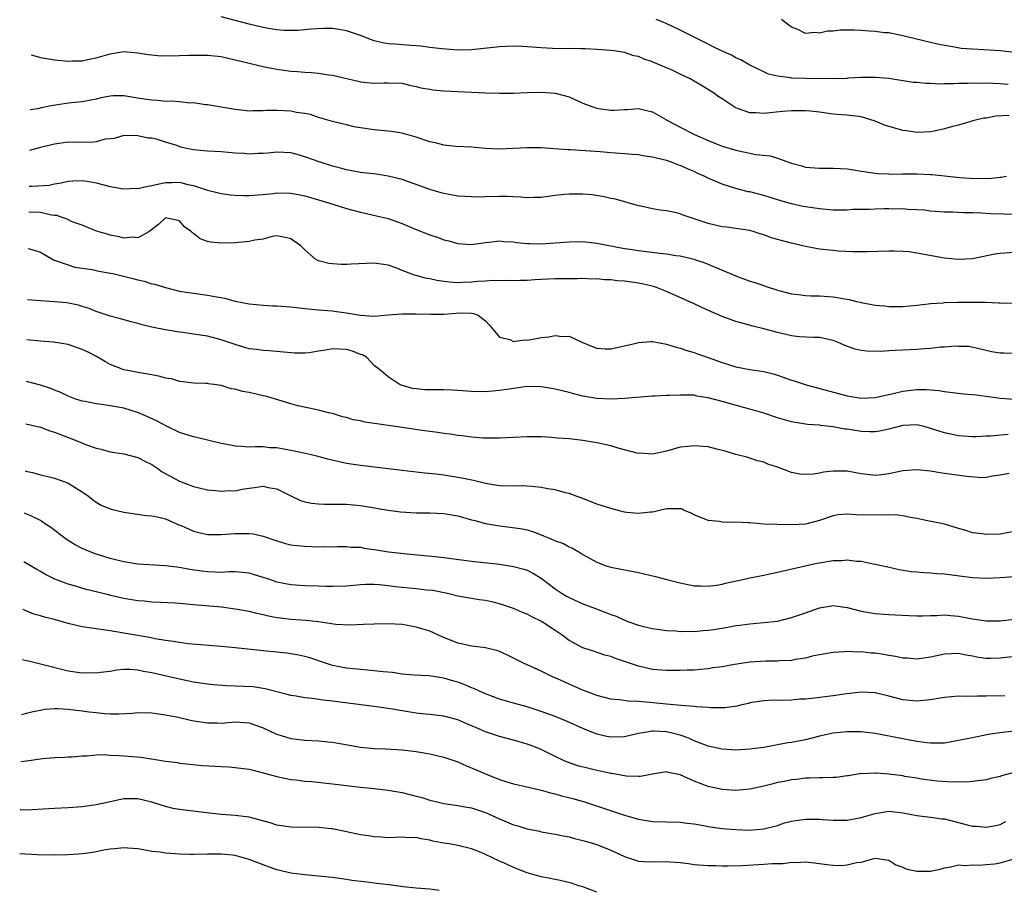
# Model space of a CAD drawing. Units: inches. Extents: x 2626370 to 2628000, y 1449000 to 1452000.
# Drawn here: x 2626398 to 2626540, y 1450952 to 1451077 of the extents above; entities that cross this region are included whole.
import ezdxf

# ---------------------------------------------------------------- set-up
doc = ezdxf.new("R2010")
doc.units = ezdxf.units.IN
doc.header["$MEASUREMENT"] = 0
doc.layers.add('LD26251449_2ft', color=26, linetype='Continuous')

msp = doc.modelspace()

# ---------------------------------------------------------------- linework, layer by layer
at = {"layer": 'LD26251449_2ft'}
for points, elevation in [([(2626540.28, 1451063.72), (2626538.37, 1451063.63), (2626537, 1451063.36), (2626536.67, 1451063.33), (2626535.28, 1451063), (2626533, 1451062.33), (2626532.13, 1451062.13), (2626531, 1451061.8), (2626529.49, 1451061.49), (2626529, 1451061.37), (2626527, 1451061.26), (2626525.51, 1451061.51), (2626525, 1451061.57), (2626522.35, 1451062.35), (2626521, 1451062.9), (2626519, 1451063.51), (2626517, 1451063.77), (2626516.17, 1451063.83), (2626515, 1451063.93), (2626513, 1451064.21), (2626511.67, 1451064.33), (2626511, 1451064.42), (2626509.62, 1451064.38), (2626509, 1451064.41), (2626507.72, 1451064.28), (2626505.87, 1451064.13), (2626505, 1451064.01), (2626503.87, 1451064.13), (2626503, 1451064.11), (2626501.25, 1451064.75), (2626501, 1451064.81), (2626500.88, 1451064.88), (2626499, 1451066.11), (2626498.47, 1451066.47), (2626497.79, 1451067), (2626496.05, 1451068.05), (2626494.42, 1451069), (2626493, 1451069.69), (2626491.73, 1451070.27), (2626491, 1451070.6), (2626489.3, 1451071.3), (2626489, 1451071.46), (2626487.81, 1451071.81), (2626487, 1451072.22), (2626486.32, 1451072.32), (2626485, 1451072.76), (2626483.47, 1451073), (2626483, 1451073.05), (2626481, 1451073.22), (2626479.33, 1451073.33), (2626479, 1451073.33), (2626478.69, 1451073.31), (2626477, 1451073.34), (2626476.67, 1451073.33), (2626474.63, 1451073.37), (2626473, 1451073.44), (2626470.37, 1451073.63), (2626469, 1451073.68), (2626467, 1451073.62), (2626463, 1451073.17), (2626461, 1451073.12), (2626458.71, 1451073.29), (2626457, 1451073.52), (2626455.71, 1451073.71), (2626455, 1451073.76), (2626454.21, 1451073.79), (2626452.01, 1451073.99), (2626451, 1451074.04), (2626450.16, 1451074.16), (2626449, 1451074.48), (2626448.59, 1451074.59), (2626447, 1451075.25), (2626445, 1451075.91), (2626443.91, 1451076.09), (2626443, 1451076.21), (2626441.76, 1451076.24), (2626439.88, 1451076.12), (2626439, 1451076.03), (2626438.04, 1451075.96), (2626437, 1451075.93), (2626436.05, 1451075.95), (2626435, 1451076.05), (2626433.76, 1451076.24), (2626433, 1451076.39), (2626431, 1451076.86), (2626427, 1451077.9)], 10688), ([(2626540.16, 1451068.16), (2626539, 1451068.29), (2626537, 1451068.35), (2626536.34, 1451068.34), (2626535, 1451068.37), (2626534.33, 1451068.33), (2626533, 1451068.32), (2626532.27, 1451068.27), (2626531, 1451068.27), (2626530.24, 1451068.24), (2626529, 1451068.31), (2626528.31, 1451068.31), (2626527, 1451068.45), (2626526.48, 1451068.48), (2626523, 1451069.05), (2626521, 1451069.21), (2626520.81, 1451069.19), (2626519, 1451069.17), (2626517.08, 1451069.08), (2626516.94, 1451069.06), (2626514.98, 1451069.02), (2626511, 1451069.04), (2626509, 1451069.09), (2626508.88, 1451069.12), (2626507, 1451069.36), (2626505.69, 1451069.69), (2626505, 1451070), (2626503, 1451070.97), (2626501.72, 1451071.72), (2626501, 1451072.02), (2626500.38, 1451072.38), (2626498.92, 1451073), (2626497.65, 1451073.65), (2626497, 1451073.96), (2626496.32, 1451074.32), (2626495.01, 1451075), (2626493, 1451076), (2626490.85, 1451077), (2626489.52, 1451077.52)], 10686), ([(2626541, 1451072.76), (2626539.03, 1451073.03), (2626535, 1451073.26), (2626533.38, 1451073.38), (2626532.43, 1451073.57), (2626531, 1451073.77), (2626529.97, 1451073.97), (2626526.77, 1451074.77), (2626525, 1451075.2), (2626523, 1451075.6), (2626522.37, 1451075.63), (2626521, 1451075.81), (2626520.16, 1451075.84), (2626519, 1451075.93), (2626518.01, 1451075.99), (2626516, 1451076), (2626515, 1451075.87), (2626514.16, 1451075.84), (2626513, 1451075.58), (2626512.33, 1451075.67), (2626511, 1451075.53), (2626509.9, 1451076.1), (2626509, 1451076.43), (2626508.23, 1451077), (2626507.55, 1451077.55)], 10684), ([(2626399.64, 1451072.46), (2626400.19, 1451072.29), (2626401, 1451072.07), (2626403, 1451071.72), (2626405, 1451071.56), (2626405.59, 1451071.59), (2626407, 1451071.6), (2626407.77, 1451071.77), (2626409, 1451072), (2626411, 1451072.59), (2626413, 1451072.92), (2626415, 1451072.74), (2626416.48, 1451072.48), (2626417, 1451072.45), (2626418.31, 1451072.31), (2626419, 1451072.33), (2626420.3, 1451072.3), (2626421, 1451072.34), (2626422.38, 1451072.38), (2626423, 1451072.42), (2626425, 1451072.42), (2626427, 1451072.19), (2626429, 1451071.75), (2626433, 1451070.78), (2626434.46, 1451070.46), (2626435, 1451070.37), (2626435.69, 1451070.31), (2626437, 1451070.11), (2626437.95, 1451070.05), (2626439, 1451069.94), (2626439.9, 1451069.9), (2626441, 1451069.79), (2626442.45, 1451069.55), (2626443, 1451069.52), (2626446.66, 1451068.66), (2626447, 1451068.56), (2626448.43, 1451068.43), (2626449, 1451068.36), (2626450.43, 1451068.43), (2626451, 1451068.44), (2626453, 1451068.35), (2626454.07, 1451068.07), (2626455, 1451067.89), (2626455.71, 1451067.71), (2626457, 1451067.49), (2626457.43, 1451067.43), (2626459, 1451067.29), (2626461, 1451067.17), (2626465.01, 1451066.99), (2626467, 1451066.92), (2626469, 1451066.93), (2626471, 1451067.02), (2626473, 1451067.08), (2626475, 1451066.95), (2626477, 1451066.42), (2626479, 1451065.51), (2626480.26, 1451065), (2626481, 1451064.76), (2626481.26, 1451064.74), (2626483, 1451064.49), (2626483.51, 1451064.49), (2626485, 1451064.61), (2626485.41, 1451064.59), (2626487, 1451064.74), (2626487.38, 1451064.62), (2626489, 1451064.25), (2626491, 1451063.09), (2626491.14, 1451063), (2626492.36, 1451062.36), (2626493, 1451062.06), (2626495.04, 1451061), (2626497, 1451060.13), (2626499, 1451059.33), (2626501, 1451058.75), (2626503.87, 1451058.13), (2626505.91, 1451057.91), (2626507, 1451057.57), (2626509, 1451056.86), (2626510.48, 1451056.48), (2626511, 1451056.32), (2626513, 1451056.16), (2626514.15, 1451056.15), (2626515, 1451056.17), (2626517, 1451056.04), (2626517.93, 1451055.93), (2626519, 1451055.74), (2626521.38, 1451055.38), (2626523, 1451055.32), (2626523.29, 1451055.29), (2626525, 1451055.34), (2626525.32, 1451055.32), (2626527, 1451055.35), (2626529, 1451055.25), (2626529.24, 1451055.24), (2626533.19, 1451054.81), (2626535.33, 1451054.67), (2626537, 1451054.7), (2626537.31, 1451054.69), (2626539, 1451054.86), (2626539.14, 1451054.86), (2626539.9, 1451055)], 10690), ([(2626541, 1451049.49), (2626539.52, 1451049.52), (2626537.6, 1451049.6), (2626536.31, 1451049.69), (2626535, 1451049.72), (2626533.72, 1451049.72), (2626532.17, 1451049.83), (2626531, 1451049.84), (2626529, 1451049.98), (2626528.1, 1451050.1), (2626527, 1451050.17), (2626525.79, 1451050.21), (2626525, 1451050.3), (2626523.72, 1451050.28), (2626523, 1451050.32), (2626522.31, 1451050.31), (2626521, 1451050.27), (2626520.22, 1451050.22), (2626517.81, 1451050.19), (2626517, 1451050.14), (2626516.13, 1451050.13), (2626515, 1451050.14), (2626513, 1451050.29), (2626511, 1451050.58), (2626510.65, 1451050.65), (2626509, 1451051.01), (2626507.45, 1451051.45), (2626505.93, 1451051.93), (2626505, 1451052.21), (2626503, 1451052.73), (2626502.77, 1451052.77), (2626501, 1451053.21), (2626499, 1451053.84), (2626497, 1451054.7), (2626496.42, 1451055), (2626495.44, 1451055.44), (2626495, 1451055.66), (2626494.05, 1451056.05), (2626493, 1451056.54), (2626492.65, 1451056.65), (2626491.73, 1451057), (2626491, 1451057.24), (2626489.57, 1451057.57), (2626489, 1451057.74), (2626487.9, 1451057.9), (2626487, 1451058.06), (2626486.12, 1451058.12), (2626485, 1451058.22), (2626483, 1451058.35), (2626481.5, 1451058.5), (2626479.33, 1451058.67), (2626477.21, 1451058.79), (2626476.8, 1451058.8), (2626473, 1451059.08), (2626471, 1451059.09), (2626468.96, 1451058.96), (2626467, 1451058.9), (2626465, 1451059), (2626463, 1451059.16), (2626460.72, 1451059.28), (2626459, 1451059.47), (2626457.78, 1451059.78), (2626457, 1451059.95), (2626455, 1451060.62), (2626453, 1451061.19), (2626451.42, 1451061.42), (2626449, 1451061.66), (2626447, 1451061.95), (2626446.12, 1451062.12), (2626445, 1451062.36), (2626443, 1451062.85), (2626441, 1451063.45), (2626439.85, 1451063.85), (2626439, 1451064.03), (2626437.82, 1451064.18), (2626437, 1451064.37), (2626435, 1451064.45), (2626433.57, 1451064.43), (2626433, 1451064.38), (2626431.58, 1451064.42), (2626431, 1451064.37), (2626429.44, 1451064.56), (2626429, 1451064.59), (2626427, 1451064.91), (2626425, 1451065.26), (2626424.73, 1451065.27), (2626423, 1451065.53), (2626422.48, 1451065.52), (2626421, 1451065.68), (2626419.78, 1451065.78), (2626419, 1451065.76), (2626417.87, 1451065.87), (2626417, 1451065.92), (2626415.92, 1451066.08), (2626415, 1451066.24), (2626413, 1451066.56), (2626411.45, 1451066.55), (2626411, 1451066.52), (2626409.74, 1451066.26), (2626409, 1451066.08), (2626407, 1451065.7), (2626405, 1451065.48), (2626403.19, 1451065.19), (2626402.82, 1451065.18), (2626402.08, 1451065), (2626401.17, 1451064.83), (2626400.63, 1451064.7), (2626399.52, 1451064.53)], 10692), ([(2626541, 1451044.02), (2626539, 1451043.91), (2626538.22, 1451043.78), (2626535, 1451043.13), (2626533, 1451043.03), (2626531, 1451043.24), (2626527, 1451043.94), (2626525.89, 1451044.11), (2626525, 1451044.19), (2626523.76, 1451044.24), (2626523, 1451044.24), (2626519.87, 1451044.13), (2626517.87, 1451044.13), (2626515.77, 1451044.23), (2626515, 1451044.3), (2626513, 1451044.53), (2626511, 1451044.9), (2626509, 1451045.37), (2626507.7, 1451045.7), (2626507, 1451045.92), (2626506.13, 1451046.13), (2626505, 1451046.56), (2626504.65, 1451046.65), (2626503.62, 1451047), (2626503, 1451047.17), (2626501, 1451047.5), (2626499.67, 1451047.67), (2626499, 1451047.73), (2626497, 1451048.18), (2626495.16, 1451048.84), (2626493.42, 1451049.42), (2626493, 1451049.61), (2626492.22, 1451049.78), (2626491, 1451050.02), (2626490.13, 1451050.13), (2626489, 1451050.31), (2626487.32, 1451050.68), (2626487, 1451050.75), (2626483.68, 1451051.68), (2626483, 1451051.81), (2626482.04, 1451052.04), (2626480.31, 1451052.31), (2626479, 1451052.41), (2626478.43, 1451052.43), (2626477, 1451052.44), (2626476.36, 1451052.36), (2626475, 1451052.23), (2626474.07, 1451052.08), (2626473, 1451051.94), (2626471.93, 1451051.93), (2626471, 1451051.89), (2626470, 1451052), (2626469, 1451052.03), (2626468.09, 1451052.09), (2626467, 1451052.09), (2626465, 1451052.04), (2626464, 1451052), (2626463, 1451052.02), (2626462.06, 1451052.06), (2626461, 1451052.14), (2626459, 1451052.49), (2626458.6, 1451052.6), (2626457, 1451053.07), (2626455, 1451053.81), (2626453.76, 1451054.24), (2626453, 1451054.51), (2626451.01, 1451055.02), (2626449.27, 1451055.27), (2626447, 1451055.54), (2626445.78, 1451055.78), (2626445, 1451055.92), (2626444.16, 1451056.16), (2626443, 1451056.45), (2626441.23, 1451057), (2626439, 1451057.78), (2626437.89, 1451058.11), (2626437, 1451058.35), (2626435, 1451058.47), (2626433.7, 1451058.3), (2626433, 1451058.26), (2626432.25, 1451058.25), (2626431, 1451058.17), (2626430.24, 1451058.24), (2626429, 1451058.31), (2626427, 1451058.49), (2626425, 1451058.61), (2626423, 1451058.8), (2626421.99, 1451059), (2626421.18, 1451059.18), (2626420.59, 1451059.41), (2626419, 1451059.88), (2626417.67, 1451060.33), (2626417, 1451060.45), (2626416.47, 1451060.47), (2626415, 1451060.81), (2626413, 1451060.85), (2626411.6, 1451060.4), (2626411, 1451060.37), (2626410.31, 1451060.31), (2626409, 1451059.93), (2626408.17, 1451059.83), (2626407, 1451059.87), (2626406.16, 1451059.84), (2626405, 1451059.88), (2626403, 1451059.62), (2626401, 1451059.12), (2626399.44, 1451058.68)], 10694), ([(2626399.37, 1451053.56), (2626399.81, 1451053.58), (2626402.27, 1451053.73), (2626403, 1451053.89), (2626403.96, 1451054.04), (2626405, 1451054.29), (2626405.65, 1451054.35), (2626407, 1451054.39), (2626407.71, 1451054.29), (2626409, 1451054.04), (2626411, 1451053.53), (2626413, 1451053.18), (2626414.74, 1451053.26), (2626415, 1451053.24), (2626416.42, 1451053.58), (2626417, 1451053.66), (2626418.09, 1451053.91), (2626419, 1451054.1), (2626419.91, 1451054.09), (2626421, 1451054.14), (2626422.2, 1451053.8), (2626423, 1451053.66), (2626425, 1451052.98), (2626426.61, 1451052.61), (2626427, 1451052.5), (2626428.34, 1451052.34), (2626429, 1451052.29), (2626430.22, 1451052.22), (2626431, 1451052.24), (2626432.31, 1451052.31), (2626434.53, 1451052.53), (2626435, 1451052.59), (2626437, 1451052.55), (2626438.31, 1451052.31), (2626439, 1451052.18), (2626441, 1451051.6), (2626443.02, 1451051), (2626445, 1451050.37), (2626447, 1451049.84), (2626449.32, 1451049.32), (2626451, 1451048.91), (2626453, 1451048.21), (2626455, 1451047.36), (2626457, 1451046.55), (2626458.17, 1451046.17), (2626459, 1451045.86), (2626459.7, 1451045.7), (2626461, 1451045.32), (2626463, 1451045.19), (2626465, 1451045.49), (2626465.52, 1451045.52), (2626467, 1451045.69), (2626467.62, 1451045.62), (2626469, 1451045.55), (2626469.47, 1451045.47), (2626471, 1451045.32), (2626471.31, 1451045.31), (2626473, 1451045.29), (2626477, 1451045.58), (2626479, 1451045.59), (2626481, 1451045.39), (2626485, 1451044.61), (2626485.45, 1451044.55), (2626487, 1451044.3), (2626490.06, 1451043.94), (2626491, 1451043.85), (2626492.38, 1451043.62), (2626493, 1451043.54), (2626495, 1451043.06), (2626495.18, 1451043), (2626496.53, 1451042.53), (2626501, 1451040.67), (2626503, 1451039.93), (2626503.73, 1451039.73), (2626505, 1451039.27), (2626505.21, 1451039.21), (2626505.8, 1451039), (2626506.72, 1451038.72), (2626507, 1451038.61), (2626509, 1451038.09), (2626510.01, 1451037.99), (2626511, 1451037.83), (2626511.79, 1451037.79), (2626513, 1451037.78), (2626515, 1451037.66), (2626516.64, 1451037.36), (2626517.28, 1451037.28), (2626518.33, 1451037), (2626518.88, 1451036.88), (2626519, 1451036.83), (2626520.56, 1451036.56), (2626521, 1451036.45), (2626522.35, 1451036.35), (2626523, 1451036.28), (2626525, 1451036.29), (2626527, 1451036.46), (2626528.63, 1451036.63), (2626529, 1451036.68), (2626530.81, 1451036.81), (2626531, 1451036.84), (2626532.9, 1451036.9), (2626533, 1451036.91), (2626535, 1451036.9), (2626536.87, 1451036.87), (2626538.81, 1451036.81), (2626539, 1451036.79), (2626540.74, 1451036.74)], 10696), ([(2626541, 1451029.53), (2626539.54, 1451029.54), (2626539, 1451029.58), (2626537.77, 1451029.77), (2626536.15, 1451030.15), (2626534.5, 1451030.5), (2626533, 1451030.53), (2626532.56, 1451030.56), (2626531, 1451030.42), (2626530.4, 1451030.4), (2626529, 1451030.23), (2626528.18, 1451030.18), (2626527, 1451030.08), (2626526.03, 1451030.03), (2626525, 1451030), (2626523.92, 1451029.92), (2626523, 1451029.91), (2626521.82, 1451029.82), (2626519.84, 1451029.84), (2626519, 1451029.95), (2626518.14, 1451030.14), (2626516.68, 1451030.68), (2626515.96, 1451031), (2626515, 1451031.38), (2626514.53, 1451031.47), (2626513, 1451031.81), (2626512.2, 1451031.8), (2626510.07, 1451031.93), (2626509, 1451032.07), (2626507, 1451032.51), (2626505, 1451033.04), (2626503.42, 1451033.42), (2626502.21, 1451033.79), (2626501, 1451034.13), (2626499, 1451034.84), (2626497.5, 1451035.5), (2626496.11, 1451036.11), (2626495, 1451036.63), (2626491, 1451038.41), (2626489.56, 1451039), (2626489.15, 1451039.15), (2626487.53, 1451039.53), (2626487, 1451039.62), (2626485, 1451039.89), (2626483.97, 1451039.97), (2626483, 1451040.1), (2626482.12, 1451040.12), (2626481, 1451040.24), (2626480.22, 1451040.22), (2626479, 1451040.27), (2626478.24, 1451040.24), (2626477, 1451040.25), (2626475, 1451040.23), (2626472.09, 1451040.09), (2626471, 1451040), (2626469.99, 1451040), (2626469, 1451039.96), (2626468.01, 1451040.01), (2626467, 1451039.98), (2626466.01, 1451040.01), (2626465, 1451039.92), (2626463.85, 1451039.85), (2626463, 1451039.75), (2626461.7, 1451039.7), (2626461, 1451039.69), (2626459.76, 1451039.76), (2626459, 1451039.88), (2626458, 1451040), (2626457, 1451040.24), (2626456.33, 1451040.33), (2626455, 1451040.72), (2626454.76, 1451040.76), (2626453, 1451041.45), (2626452.22, 1451041.78), (2626451, 1451042.22), (2626449, 1451042.51), (2626445.66, 1451042.34), (2626445, 1451042.29), (2626444.3, 1451042.3), (2626443, 1451042.39), (2626442.47, 1451042.47), (2626441, 1451042.84), (2626440.88, 1451042.88), (2626440.64, 1451043), (2626439, 1451044.42), (2626438.43, 1451045), (2626437, 1451046.01), (2626436.19, 1451046.19), (2626435, 1451046.42), (2626434.32, 1451046.32), (2626433, 1451045.97), (2626431.8, 1451045.8), (2626431, 1451045.6), (2626429.49, 1451045.49), (2626429, 1451045.42), (2626427, 1451045.36), (2626425.51, 1451045.51), (2626425, 1451045.63), (2626423.98, 1451045.98), (2626423, 1451046.76), (2626422.84, 1451046.84), (2626422.72, 1451047), (2626421.71, 1451047.71), (2626421, 1451048.56), (2626419, 1451049), (2626417.95, 1451048.05), (2626416.56, 1451047), (2626415, 1451046.16), (2626414.23, 1451046.23), (2626413, 1451046.11), (2626412.3, 1451046.3), (2626411, 1451046.52), (2626410.65, 1451046.65), (2626409.4, 1451047), (2626409.11, 1451047.11), (2626408.82, 1451047.18), (2626407, 1451047.94), (2626405.57, 1451048.43), (2626404.82, 1451048.82), (2626404.26, 1451049), (2626403.34, 1451049.34), (2626403, 1451049.36), (2626402.59, 1451049.41), (2626401, 1451049.77), (2626399.32, 1451049.82)], 10698), ([(2626399.24, 1451044.59), (2626400.1, 1451044.38), (2626401, 1451044.08), (2626402.85, 1451043), (2626405, 1451042.26), (2626405.92, 1451041.92), (2626407, 1451041.79), (2626408.43, 1451041.57), (2626409.37, 1451041.37), (2626411.07, 1451041.07), (2626411.41, 1451041), (2626414.3, 1451040.3), (2626415, 1451040.1), (2626415.9, 1451039.9), (2626417, 1451039.55), (2626417.46, 1451039.46), (2626419, 1451038.98), (2626421, 1451038.49), (2626423, 1451038.18), (2626425, 1451037.92), (2626426.36, 1451037.64), (2626427, 1451037.54), (2626427.45, 1451037.45), (2626429, 1451037.02), (2626431, 1451036.63), (2626433, 1451036.44), (2626434.36, 1451036.36), (2626435, 1451036.35), (2626437, 1451036.21), (2626439, 1451035.98), (2626441, 1451035.77), (2626443, 1451035.63), (2626443.56, 1451035.56), (2626445, 1451035.36), (2626447, 1451035), (2626449, 1451034.89), (2626451, 1451035.05), (2626453, 1451035.19), (2626455, 1451035.2), (2626457.15, 1451035.15), (2626459, 1451035.18), (2626461.34, 1451035.34), (2626463, 1451035.3), (2626463.27, 1451035.27), (2626463.92, 1451035), (2626465, 1451034.22), (2626465.58, 1451033.58), (2626467, 1451031.85), (2626468.5, 1451031.5), (2626469, 1451031.26), (2626470.54, 1451031.46), (2626471, 1451031.44), (2626472.31, 1451031.69), (2626473, 1451031.79), (2626474.09, 1451031.91), (2626475, 1451032.1), (2626476.03, 1451031.97), (2626477, 1451032), (2626478.84, 1451031.16), (2626480.45, 1451030.45), (2626481, 1451030.26), (2626482.18, 1451030.18), (2626483, 1451030.17), (2626485, 1451030.59), (2626486.67, 1451031), (2626487, 1451031.1), (2626488.76, 1451031.24), (2626489, 1451031.24), (2626491, 1451030.87), (2626492.43, 1451030.43), (2626493, 1451030.29), (2626493.95, 1451029.95), (2626495, 1451029.66), (2626495.47, 1451029.47), (2626497, 1451028.96), (2626499, 1451028.23), (2626499.92, 1451027.92), (2626501, 1451027.59), (2626503, 1451027.22), (2626505, 1451026.94), (2626506.55, 1451026.55), (2626507, 1451026.41), (2626509, 1451025.69), (2626509.53, 1451025.53), (2626511.12, 1451025), (2626515.74, 1451023.74), (2626517, 1451023.42), (2626519, 1451023.11), (2626521, 1451023.18), (2626523.79, 1451023.79), (2626525, 1451024.1), (2626527, 1451024.33), (2626528.35, 1451024.35), (2626530.2, 1451024.2), (2626531, 1451024.06), (2626533.72, 1451023.72), (2626535, 1451023.64), (2626535.56, 1451023.56), (2626537, 1451023.4), (2626539, 1451023.1), (2626541, 1451022.95)], 10700), ([(2626540.15, 1451017.85), (2626537.61, 1451017.61), (2626537, 1451017.61), (2626535.53, 1451017.53), (2626535, 1451017.55), (2626534.4, 1451017.6), (2626533, 1451017.68), (2626531, 1451018.11), (2626529, 1451018.75), (2626528.06, 1451019), (2626527, 1451019.24), (2626525, 1451019.15), (2626523, 1451018.61), (2626521.67, 1451018.33), (2626521, 1451018.23), (2626520.26, 1451018.26), (2626519, 1451018.28), (2626517, 1451018.62), (2626516.65, 1451018.65), (2626515, 1451018.96), (2626513.15, 1451019.15), (2626513, 1451019.19), (2626511.3, 1451019.3), (2626509.57, 1451019.57), (2626509, 1451019.69), (2626507, 1451020.26), (2626505, 1451020.91), (2626503, 1451021.53), (2626502.3, 1451021.7), (2626499, 1451022.59), (2626497, 1451023.15), (2626495.4, 1451023.4), (2626495, 1451023.5), (2626493.5, 1451023.5), (2626493, 1451023.54), (2626491.46, 1451023.46), (2626491, 1451023.47), (2626489.36, 1451023.36), (2626489, 1451023.36), (2626485, 1451023.02), (2626483.07, 1451022.93), (2626481, 1451023.02), (2626479, 1451023.38), (2626477.7, 1451023.7), (2626477, 1451023.89), (2626475, 1451024.39), (2626474.5, 1451024.5), (2626473, 1451024.74), (2626471, 1451024.76), (2626468.39, 1451024.39), (2626467, 1451024.17), (2626465, 1451024.02), (2626463, 1451024.04), (2626461, 1451024.2), (2626460.25, 1451024.25), (2626459, 1451024.29), (2626458.27, 1451024.27), (2626456.27, 1451024.27), (2626455, 1451024.42), (2626454.5, 1451024.5), (2626452.74, 1451025), (2626451, 1451026.18), (2626450, 1451027), (2626449, 1451027.8), (2626447.88, 1451029), (2626447.31, 1451029.31), (2626447, 1451029.39), (2626445.86, 1451029.86), (2626445, 1451030.08), (2626443, 1451030.17), (2626441.98, 1451029.98), (2626441, 1451029.85), (2626439.63, 1451029.63), (2626439, 1451029.58), (2626437.58, 1451029.58), (2626433.89, 1451029.89), (2626433, 1451029.93), (2626432.07, 1451030.07), (2626431, 1451030.2), (2626430.39, 1451030.39), (2626429, 1451030.79), (2626427, 1451031.49), (2626425, 1451032), (2626423, 1451032.31), (2626421.48, 1451032.52), (2626421, 1451032.57), (2626419, 1451032.9), (2626417.23, 1451033.23), (2626417, 1451033.3), (2626415.61, 1451033.61), (2626415, 1451033.8), (2626414.05, 1451034.05), (2626412.49, 1451034.49), (2626411, 1451034.88), (2626409, 1451035.56), (2626408, 1451036), (2626407, 1451036.29), (2626406.48, 1451036.48), (2626404.8, 1451036.8), (2626402.95, 1451036.95), (2626401, 1451037.08), (2626399.14, 1451037.25)], 10702), ([(2626540.27, 1451012.27), (2626539, 1451012), (2626537.88, 1451011.88), (2626537, 1451011.7), (2626536.34, 1451011.66), (2626534.18, 1451011.82), (2626531, 1451012.27), (2626530.35, 1451012.35), (2626529, 1451012.58), (2626527, 1451012.81), (2626525, 1451012.66), (2626523.66, 1451012.34), (2626523, 1451012.2), (2626521.94, 1451012.06), (2626521, 1451011.98), (2626519.9, 1451012.1), (2626519, 1451012.22), (2626517, 1451012.59), (2626515, 1451012.61), (2626513.57, 1451012.43), (2626513, 1451012.31), (2626512.17, 1451012.17), (2626511, 1451012.1), (2626510.17, 1451012.17), (2626509, 1451012.41), (2626507, 1451013.17), (2626505.61, 1451013.61), (2626505, 1451013.89), (2626504.1, 1451014.1), (2626503, 1451014.46), (2626502.59, 1451014.59), (2626501, 1451015), (2626499.46, 1451015.46), (2626498.26, 1451015.74), (2626497, 1451016.08), (2626495, 1451016.25), (2626494.13, 1451016.13), (2626493, 1451016.03), (2626492.17, 1451015.83), (2626491, 1451015.49), (2626489, 1451015.05), (2626487.16, 1451015.16), (2626487, 1451015.15), (2626486.81, 1451015.19), (2626484.08, 1451015.92), (2626483, 1451016.24), (2626481, 1451016.67), (2626478.99, 1451017.01), (2626477, 1451017.24), (2626475.35, 1451017.35), (2626474.55, 1451017.45), (2626473, 1451017.51), (2626471.52, 1451017.52), (2626471, 1451017.54), (2626469, 1451017.45), (2626467, 1451017.33), (2626465, 1451017.34), (2626464.65, 1451017.35), (2626463, 1451017.49), (2626461.66, 1451017.66), (2626461, 1451017.72), (2626459.9, 1451017.9), (2626459, 1451018), (2626458.15, 1451018.15), (2626455.52, 1451018.48), (2626454.62, 1451018.62), (2626449.38, 1451019.38), (2626449, 1451019.45), (2626447.65, 1451019.65), (2626447, 1451019.81), (2626445.98, 1451019.98), (2626445, 1451020.3), (2626444.42, 1451020.42), (2626443, 1451020.88), (2626442.41, 1451021), (2626441, 1451021.38), (2626440.55, 1451021.45), (2626437.99, 1451022.01), (2626437, 1451022.29), (2626434.67, 1451023), (2626433.36, 1451023.36), (2626433, 1451023.43), (2626431, 1451023.89), (2626430.06, 1451024.06), (2626429, 1451024.37), (2626428.43, 1451024.43), (2626427, 1451024.9), (2626426.91, 1451024.91), (2626426.36, 1451025), (2626425.15, 1451025.15), (2626425, 1451025.2), (2626424.79, 1451025.21), (2626423, 1451025.26), (2626421.46, 1451025.46), (2626421, 1451025.48), (2626419.85, 1451025.85), (2626419, 1451025.96), (2626418.22, 1451026.22), (2626417, 1451026.45), (2626415.27, 1451026.73), (2626413.83, 1451027), (2626413, 1451027.17), (2626411, 1451027.95), (2626410.33, 1451028.33), (2626409.08, 1451029.08), (2626407.77, 1451029.77), (2626407, 1451030.11), (2626406.33, 1451030.33), (2626405, 1451030.79), (2626402.85, 1451031.15), (2626401, 1451031.3), (2626399.06, 1451031.48)], 10704), ([(2626541, 1451003.93), (2626539, 1451003.56), (2626537, 1451003.47), (2626536.43, 1451003.57), (2626535, 1451003.74), (2626533.9, 1451004.1), (2626533, 1451004.36), (2626531, 1451004.97), (2626529.33, 1451005.33), (2626528.54, 1451005.46), (2626527, 1451005.78), (2626526.08, 1451005.92), (2626525, 1451006.17), (2626524.28, 1451006.28), (2626523, 1451006.32), (2626521.73, 1451006.27), (2626518.3, 1451006.3), (2626517, 1451006.41), (2626515.7, 1451006.3), (2626515, 1451006.19), (2626513, 1451005.5), (2626511.02, 1451004.98), (2626509, 1451004.88), (2626507, 1451004.92), (2626505, 1451005), (2626503, 1451005.15), (2626502.82, 1451005.18), (2626501, 1451005.26), (2626499.23, 1451005.23), (2626498.65, 1451005.35), (2626497, 1451005.48), (2626495, 1451006.34), (2626494.56, 1451006.56), (2626493.48, 1451007), (2626493.16, 1451007.16), (2626493, 1451007.18), (2626491.2, 1451007.2), (2626491, 1451007.18), (2626490.22, 1451007), (2626489.25, 1451006.75), (2626489, 1451006.71), (2626488.7, 1451006.7), (2626487, 1451006.5), (2626485.32, 1451006.67), (2626485, 1451006.72), (2626483, 1451007.21), (2626481, 1451007.87), (2626479, 1451008.66), (2626478.04, 1451009), (2626477, 1451009.39), (2626476.51, 1451009.49), (2626475, 1451009.89), (2626473.95, 1451010.05), (2626473, 1451010.27), (2626471.63, 1451010.37), (2626471, 1451010.46), (2626470.47, 1451010.47), (2626469, 1451010.42), (2626467, 1451010.49), (2626465, 1451010.84), (2626463.26, 1451011.26), (2626461.59, 1451011.59), (2626461, 1451011.7), (2626459, 1451012), (2626457.85, 1451012.15), (2626456.29, 1451012.29), (2626453, 1451012.67), (2626447, 1451013.43), (2626445, 1451013.72), (2626443.93, 1451013.93), (2626442.3, 1451014.3), (2626440.74, 1451014.74), (2626439.13, 1451015.13), (2626437, 1451015.59), (2626435, 1451015.94), (2626433.96, 1451015.96), (2626433, 1451016.07), (2626431.89, 1451016.11), (2626431, 1451016.05), (2626429.86, 1451016.14), (2626429, 1451016.19), (2626428.33, 1451016.33), (2626427, 1451016.58), (2626423.43, 1451017.43), (2626423, 1451017.51), (2626421, 1451018.17), (2626419.24, 1451019), (2626417.77, 1451019.77), (2626416.42, 1451020.42), (2626415.1, 1451021), (2626413, 1451021.65), (2626411, 1451022.01), (2626409.81, 1451022.19), (2626409, 1451022.26), (2626407.41, 1451022.59), (2626407, 1451022.66), (2626405.94, 1451023), (2626405, 1451023.36), (2626403.91, 1451023.91), (2626403, 1451024.24), (2626402.48, 1451024.48), (2626401, 1451024.97), (2626398.97, 1451025.48)], 10706), ([(2626398.89, 1451019.42), (2626401, 1451018.9), (2626402.37, 1451018.37), (2626403, 1451018.2), (2626404.27, 1451017.73), (2626406.13, 1451017), (2626407.61, 1451016.39), (2626409, 1451015.9), (2626409.75, 1451015.75), (2626411, 1451015.38), (2626413, 1451015.08), (2626415, 1451014.56), (2626416.02, 1451014.02), (2626417, 1451013.55), (2626417.86, 1451013), (2626418.52, 1451012.52), (2626421, 1451011.18), (2626423, 1451010.41), (2626423.81, 1451010.19), (2626425, 1451009.92), (2626426.19, 1451009.81), (2626427, 1451009.71), (2626428.2, 1451009.8), (2626429, 1451009.79), (2626430, 1451010), (2626431, 1451010.15), (2626431.76, 1451010.24), (2626433, 1451010.43), (2626433.74, 1451010.26), (2626435, 1451010.06), (2626436.91, 1451009.09), (2626438.39, 1451008.39), (2626439, 1451008.18), (2626439.98, 1451007.98), (2626441, 1451007.89), (2626441.84, 1451007.84), (2626443, 1451007.87), (2626443.83, 1451007.83), (2626445, 1451007.85), (2626447, 1451007.66), (2626447.58, 1451007.58), (2626451, 1451006.97), (2626452.75, 1451006.75), (2626455, 1451006.62), (2626457, 1451006.6), (2626459, 1451006.5), (2626461, 1451006.17), (2626463, 1451005.62), (2626463.48, 1451005.48), (2626465, 1451005.07), (2626467, 1451004.72), (2626468.56, 1451004.56), (2626470.3, 1451004.3), (2626471, 1451004.14), (2626471.87, 1451003.87), (2626473, 1451003.43), (2626473.32, 1451003.32), (2626474.05, 1451003), (2626474.74, 1451002.74), (2626475, 1451002.6), (2626476.19, 1451002.19), (2626477, 1451001.72), (2626477.52, 1451001.52), (2626478.42, 1451001), (2626479, 1451000.62), (2626481, 1450999.49), (2626482.35, 1450999), (2626483, 1450998.8), (2626487, 1450998.02), (2626489.43, 1450997.43), (2626491.08, 1450997), (2626493, 1450996.52), (2626495, 1450996.11), (2626495.89, 1450996.11), (2626497, 1450996.05), (2626498.21, 1450996.21), (2626499, 1450996.35), (2626499.52, 1450996.48), (2626501.98, 1450997), (2626503, 1450997.25), (2626505, 1450997.65), (2626505.85, 1450997.85), (2626507, 1450998.08), (2626510.96, 1450999), (2626512.64, 1450999.36), (2626513, 1450999.4), (2626515, 1450999.74), (2626516.23, 1450999.77), (2626517, 1450999.85), (2626518.32, 1450999.68), (2626519, 1450999.65), (2626520.72, 1450999.28), (2626521, 1450999.24), (2626522.82, 1450998.82), (2626524.47, 1450998.47), (2626526.19, 1450998.19), (2626527, 1450998.1), (2626528.01, 1450998.01), (2626529, 1450997.98), (2626529.88, 1450997.88), (2626531, 1450997.84), (2626531.73, 1450997.73), (2626533.51, 1450997.51), (2626535, 1450997.31), (2626537, 1450997.23), (2626539, 1450997.31), (2626541, 1450997.44)], 10708), ([(2626398.79, 1451012.64), (2626398.88, 1451012.61), (2626399.86, 1451012.38), (2626401, 1451012.06), (2626401.88, 1451011.88), (2626403, 1451011.57), (2626404.66, 1451011), (2626405, 1451010.86), (2626407, 1451009.63), (2626407.89, 1451009), (2626408.5, 1451008.5), (2626409, 1451008.16), (2626409.73, 1451007.73), (2626411, 1451007.2), (2626411.15, 1451007.15), (2626413, 1451006.72), (2626416.23, 1451006.23), (2626417, 1451006.17), (2626418.02, 1451005.98), (2626419, 1451005.72), (2626420.9, 1451004.9), (2626421.22, 1451004.78), (2626423, 1451003.97), (2626423.78, 1451003.78), (2626425, 1451003.51), (2626427, 1451003.48), (2626429, 1451003.63), (2626430.38, 1451003.62), (2626431, 1451003.64), (2626431.58, 1451003.58), (2626433, 1451003.26), (2626435, 1451002.57), (2626436.21, 1451002.21), (2626437, 1451002.02), (2626437.89, 1451001.89), (2626439, 1451001.8), (2626441, 1451001.73), (2626441.76, 1451001.76), (2626443, 1451001.72), (2626443.75, 1451001.75), (2626445, 1451001.75), (2626445.69, 1451001.69), (2626447, 1451001.65), (2626447.54, 1451001.54), (2626449.3, 1451001.3), (2626451.04, 1451001), (2626453.26, 1451000.74), (2626457.69, 1451000.31), (2626459, 1451000.17), (2626463, 1450999.64), (2626467, 1450999.21), (2626469, 1450998.91), (2626470.5, 1450998.5), (2626471, 1450998.34), (2626471.89, 1450997.89), (2626473, 1450997.23), (2626475, 1450995.7), (2626476.02, 1450995), (2626476.63, 1450994.63), (2626477, 1450994.44), (2626479, 1450993.54), (2626480.83, 1450992.83), (2626482.3, 1450992.3), (2626483, 1450992), (2626483.76, 1450991.76), (2626485, 1450991.17), (2626485.14, 1450991.14), (2626485.48, 1450991), (2626487, 1450990.47), (2626487.72, 1450990.28), (2626489, 1450989.99), (2626491, 1450989.69), (2626492.38, 1450989.62), (2626493, 1450989.55), (2626494.4, 1450989.6), (2626495, 1450989.57), (2626496.3, 1450989.7), (2626497, 1450989.75), (2626498.11, 1450989.89), (2626499.84, 1450990.16), (2626501, 1450990.4), (2626501.54, 1450990.46), (2626503, 1450990.67), (2626505, 1450990.82), (2626507, 1450991.05), (2626509, 1450991.54), (2626511, 1450992.23), (2626513, 1450992.94), (2626514.77, 1450993.23), (2626515, 1450993.28), (2626517, 1450993), (2626519, 1450992.49), (2626521, 1450992.14), (2626523, 1450991.99), (2626525.84, 1450991.84), (2626527, 1450991.81), (2626527.81, 1450991.81), (2626529, 1450991.87), (2626529.87, 1450991.87), (2626531, 1450991.93), (2626531.84, 1450991.84), (2626533, 1450991.77), (2626535, 1450991.39), (2626537, 1450991.09), (2626539, 1450991.09), (2626541, 1450991.32)], 10710), ([(2626545, 1450986.4), (2626539, 1450985.69), (2626537.65, 1450985.65), (2626537, 1450985.65), (2626535.81, 1450985.82), (2626535, 1450985.99), (2626534.13, 1450986.13), (2626533, 1450986.4), (2626531, 1450986.3), (2626529, 1450985.84), (2626527, 1450985.59), (2626525.69, 1450985.69), (2626525, 1450985.73), (2626523.94, 1450985.94), (2626523, 1450986.08), (2626522.23, 1450986.23), (2626521, 1450986.42), (2626520.45, 1450986.45), (2626519, 1450986.63), (2626518.59, 1450986.59), (2626517, 1450986.67), (2626516.61, 1450986.61), (2626515, 1450986.53), (2626513, 1450986.18), (2626511.98, 1450985.98), (2626511, 1450985.73), (2626509.52, 1450985.52), (2626509, 1450985.39), (2626507.33, 1450985.33), (2626507, 1450985.28), (2626505.29, 1450985.29), (2626503, 1450985.15), (2626501.13, 1450984.87), (2626500.8, 1450984.8), (2626499, 1450984.48), (2626497.69, 1450984.31), (2626497, 1450984.19), (2626495.92, 1450984.08), (2626495, 1450984.01), (2626493.99, 1450983.99), (2626493, 1450983.93), (2626491, 1450983.92), (2626489, 1450984.09), (2626487, 1450984.57), (2626485, 1450985.25), (2626483.67, 1450985.67), (2626483, 1450985.93), (2626482.16, 1450986.16), (2626480.65, 1450986.65), (2626479.13, 1450987.13), (2626479, 1450987.19), (2626477, 1450988.26), (2626476.03, 1450989), (2626475, 1450989.71), (2626473.06, 1450991), (2626471.66, 1450991.66), (2626471, 1450992.02), (2626470.29, 1450992.29), (2626469, 1450992.85), (2626467, 1450993.53), (2626466.3, 1450993.7), (2626465, 1450993.99), (2626464.09, 1450994.09), (2626461, 1450994.64), (2626459.55, 1450995), (2626457.42, 1450995.42), (2626456.5, 1450995.5), (2626455, 1450995.69), (2626451.98, 1450995.98), (2626451, 1450996.11), (2626449.74, 1450996.26), (2626449, 1450996.31), (2626447.72, 1450996.28), (2626447, 1450996.24), (2626445, 1450996.04), (2626443, 1450996), (2626442.03, 1450996.02), (2626441, 1450996.07), (2626439, 1450996.11), (2626437, 1450996.24), (2626435, 1450996.66), (2626433.96, 1450997), (2626433, 1450997.33), (2626431, 1450997.93), (2626430.05, 1450998.05), (2626429, 1450998.11), (2626428.12, 1450998.12), (2626427, 1450998.05), (2626426.09, 1450998.09), (2626425, 1450998.12), (2626424.22, 1450998.22), (2626422.48, 1450998.48), (2626421, 1450998.76), (2626419, 1450999.01), (2626415, 1450999.25), (2626413, 1450999.54), (2626411, 1451000.04), (2626409.48, 1451000.52), (2626409, 1451000.68), (2626408.14, 1451001), (2626407, 1451001.49), (2626405.99, 1451001.99), (2626404.76, 1451002.76), (2626402.48, 1451004.48), (2626401.74, 1451005), (2626401, 1451005.48), (2626399.51, 1451006.22), (2626398.8, 1451006.53), (2626398.71, 1451006.56)], 10712), ([(2626539.68, 1450980.32), (2626537, 1450980.25), (2626535.74, 1450980.26), (2626534.22, 1450980.22), (2626533, 1450980.23), (2626531, 1450980.06), (2626530.1, 1450979.9), (2626529, 1450979.73), (2626527, 1450979.54), (2626525, 1450979.72), (2626523, 1450980.24), (2626521, 1450980.72), (2626519, 1450980.83), (2626516.55, 1450980.55), (2626515, 1450980.31), (2626511.9, 1450979.9), (2626511, 1450979.82), (2626510.2, 1450979.8), (2626509, 1450979.69), (2626507.63, 1450979.63), (2626506.34, 1450979.66), (2626505, 1450979.59), (2626503, 1450979.27), (2626502.8, 1450979.2), (2626501.86, 1450979), (2626501.18, 1450978.82), (2626499.42, 1450978.58), (2626497.41, 1450978.59), (2626497, 1450978.64), (2626495.27, 1450978.73), (2626495, 1450978.78), (2626493.11, 1450978.89), (2626491, 1450979.08), (2626488.64, 1450979.36), (2626487, 1450979.49), (2626485.51, 1450979.51), (2626484.27, 1450979.73), (2626483, 1450979.84), (2626481, 1450980.36), (2626480.54, 1450980.54), (2626479, 1450981.12), (2626477, 1450981.99), (2626476.29, 1450982.29), (2626475, 1450982.89), (2626474.73, 1450983), (2626473, 1450983.84), (2626471.43, 1450984.57), (2626470.45, 1450985), (2626468.14, 1450986.14), (2626467, 1450986.67), (2626466.76, 1450986.76), (2626465, 1450987.22), (2626463.41, 1450987.41), (2626463, 1450987.44), (2626461.74, 1450987.73), (2626461, 1450987.88), (2626458.77, 1450988.77), (2626457, 1450989.58), (2626455, 1450990.19), (2626453.54, 1450990.46), (2626453, 1450990.53), (2626451, 1450990.65), (2626449, 1450990.62), (2626447.47, 1450990.53), (2626445.54, 1450990.46), (2626443.46, 1450990.54), (2626441, 1450990.92), (2626439.15, 1450991.15), (2626437, 1450991.29), (2626435.46, 1450991.46), (2626435, 1450991.53), (2626433.77, 1450991.77), (2626433, 1450991.96), (2626432.13, 1450992.13), (2626431, 1450992.41), (2626429, 1450992.77), (2626427.03, 1450993.03), (2626423, 1450993.39), (2626421.5, 1450993.5), (2626420.39, 1450993.61), (2626418.27, 1450993.73), (2626417, 1450993.78), (2626415.89, 1450993.89), (2626415, 1450993.95), (2626413, 1450994.3), (2626411.31, 1450994.69), (2626410.8, 1450994.8), (2626409, 1450995.26), (2626407.59, 1450995.59), (2626405.88, 1450996.12), (2626405, 1450996.37), (2626403.08, 1450997.08), (2626401.73, 1450997.73), (2626401, 1450998.18), (2626400.47, 1450998.47), (2626398.77, 1450999.47), (2626398.61, 1450999.55)], 10714), ([(2626541, 1450975.24), (2626538.95, 1450975), (2626537.28, 1450974.72), (2626535, 1450974.28), (2626533, 1450973.86), (2626531, 1450973.51), (2626529.5, 1450973.5), (2626529, 1450973.48), (2626528.47, 1450973.53), (2626527, 1450973.75), (2626525, 1450974.1), (2626521, 1450974.9), (2626519, 1450975.13), (2626517, 1450975.13), (2626515, 1450974.91), (2626513, 1450974.48), (2626511, 1450973.98), (2626509, 1450973.59), (2626508.48, 1450973.52), (2626505, 1450972.89), (2626503.33, 1450972.67), (2626503, 1450972.61), (2626501, 1450972.51), (2626499, 1450972.65), (2626497, 1450973.08), (2626495, 1450973.83), (2626494.21, 1450974.21), (2626493, 1450974.64), (2626491.66, 1450975), (2626491, 1450975.14), (2626489.2, 1450975.2), (2626489, 1450975.22), (2626487.62, 1450975), (2626487, 1450974.87), (2626485, 1450974.4), (2626483, 1450974.34), (2626482.45, 1450974.45), (2626481, 1450974.79), (2626479, 1450975.61), (2626476.66, 1450976.66), (2626475, 1450977.33), (2626473, 1450978.06), (2626471, 1450978.7), (2626469, 1450979.25), (2626467, 1450979.84), (2626465, 1450980.58), (2626464.01, 1450981), (2626463.33, 1450981.33), (2626463, 1450981.44), (2626461.91, 1450981.91), (2626461, 1450982.26), (2626460.42, 1450982.42), (2626459, 1450982.85), (2626456.84, 1450983.16), (2626454.72, 1450983.27), (2626453, 1450983.42), (2626451.63, 1450983.63), (2626450.27, 1450983.73), (2626449, 1450983.91), (2626448.02, 1450983.98), (2626445, 1450984.29), (2626443, 1450984.68), (2626441.97, 1450985), (2626439.74, 1450985.74), (2626439, 1450985.97), (2626438.16, 1450986.16), (2626436.42, 1450986.42), (2626435, 1450986.56), (2626433, 1450986.79), (2626429, 1450987.18), (2626427, 1450987.4), (2626422.22, 1450987.78), (2626421, 1450987.95), (2626420.13, 1450988.13), (2626419, 1450988.27), (2626417.5, 1450988.5), (2626416.68, 1450988.68), (2626411, 1450989.65), (2626409, 1450989.92), (2626407, 1450990.24), (2626405, 1450990.71), (2626403, 1450991.26), (2626401.59, 1450991.59), (2626401, 1450991.79), (2626400.03, 1450992.03), (2626398.72, 1450992.6), (2626398.51, 1450992.7)], 10716), ([(2626541, 1450969.26), (2626539.2, 1450968.8), (2626539, 1450968.72), (2626537.61, 1450968.39), (2626537, 1450968.2), (2626535, 1450967.96), (2626534.09, 1450967.91), (2626533, 1450967.92), (2626532.1, 1450967.9), (2626529.96, 1450968.04), (2626527.66, 1450968.34), (2626527, 1450968.47), (2626525.28, 1450968.72), (2626525, 1450968.78), (2626523, 1450969.03), (2626521.17, 1450969.17), (2626521, 1450969.2), (2626519.1, 1450969.1), (2626519, 1450969.11), (2626517.18, 1450968.82), (2626517, 1450968.78), (2626515.43, 1450968.57), (2626515, 1450968.54), (2626513.51, 1450968.49), (2626513, 1450968.5), (2626511.55, 1450968.45), (2626511, 1450968.45), (2626509.72, 1450968.28), (2626509, 1450968.23), (2626508, 1450968), (2626507, 1450967.82), (2626506.36, 1450967.64), (2626505, 1450967.32), (2626503, 1450966.89), (2626501, 1450966.7), (2626499, 1450966.83), (2626497, 1450967.27), (2626495, 1450968.01), (2626493, 1450968.92), (2626491.27, 1450969.27), (2626491, 1450969.36), (2626489, 1450969.06), (2626487.29, 1450968.71), (2626487, 1450968.7), (2626485.24, 1450968.76), (2626483.14, 1450969.14), (2626483, 1450969.14), (2626481.47, 1450969.47), (2626481, 1450969.55), (2626479.83, 1450969.83), (2626478.25, 1450970.25), (2626476.76, 1450970.76), (2626476.22, 1450971), (2626475, 1450971.58), (2626473, 1450972.58), (2626471.96, 1450973), (2626471, 1450973.36), (2626469, 1450973.92), (2626467, 1450974.46), (2626465, 1450975.14), (2626463.68, 1450975.68), (2626463, 1450976), (2626462.29, 1450976.29), (2626461, 1450976.85), (2626459, 1450977.37), (2626457, 1450977.6), (2626456.35, 1450977.65), (2626455, 1450977.8), (2626453, 1450978.12), (2626451.64, 1450978.36), (2626449.3, 1450978.7), (2626443, 1450979.54), (2626441.66, 1450979.66), (2626440.09, 1450979.91), (2626439, 1450980), (2626437.77, 1450980.23), (2626437, 1450980.35), (2626436.49, 1450980.49), (2626433.3, 1450981.3), (2626431.57, 1450981.57), (2626429, 1450981.7), (2626427.73, 1450981.73), (2626425.86, 1450981.86), (2626425, 1450981.96), (2626423, 1450982.27), (2626421, 1450982.67), (2626417, 1450983.62), (2626415.8, 1450983.8), (2626415, 1450983.99), (2626413.92, 1450984.08), (2626413, 1450984.06), (2626411.99, 1450984.01), (2626411, 1450983.82), (2626409.63, 1450983.63), (2626409, 1450983.58), (2626408.41, 1450983.59), (2626407, 1450983.57), (2626406.33, 1450983.67), (2626405, 1450983.83), (2626401, 1450984.87), (2626399.29, 1450985.29), (2626399, 1450985.33), (2626398.41, 1450985.47)], 10718), ([(2626398.3, 1450977.62), (2626399, 1450977.79), (2626399.94, 1450978.06), (2626401, 1450978.24), (2626401.64, 1450978.36), (2626403, 1450978.46), (2626403.53, 1450978.47), (2626405, 1450978.39), (2626407, 1450978.16), (2626408, 1450978), (2626409, 1450977.89), (2626410.25, 1450977.75), (2626411, 1450977.72), (2626412.27, 1450977.73), (2626414.17, 1450977.83), (2626415, 1450977.89), (2626417, 1450977.85), (2626418.32, 1450977.68), (2626419, 1450977.58), (2626420.78, 1450977.22), (2626422.77, 1450976.77), (2626425, 1450976.41), (2626426.4, 1450976.4), (2626427, 1450976.38), (2626428.52, 1450976.52), (2626429, 1450976.55), (2626431, 1450976.43), (2626432.04, 1450976.04), (2626433, 1450975.71), (2626434.84, 1450974.84), (2626435, 1450974.77), (2626437, 1450974.15), (2626439, 1450973.91), (2626441, 1450973.82), (2626442.3, 1450973.7), (2626443, 1450973.65), (2626447, 1450972.94), (2626449, 1450972.74), (2626450.67, 1450972.67), (2626453, 1450972.53), (2626455, 1450972.31), (2626457, 1450971.98), (2626459, 1450971.5), (2626461, 1450970.79), (2626462.24, 1450970.24), (2626463.67, 1450969.67), (2626465, 1450969.07), (2626467, 1450968.29), (2626468.08, 1450967.92), (2626469, 1450967.64), (2626470.73, 1450967.27), (2626472.79, 1450966.79), (2626473, 1450966.76), (2626474.35, 1450966.35), (2626475, 1450966.22), (2626475.94, 1450965.94), (2626477.53, 1450965.53), (2626479.39, 1450965), (2626485, 1450963.15), (2626487, 1450962.58), (2626489, 1450962.25), (2626491, 1450962.17), (2626493, 1450962.12), (2626493.98, 1450961.98), (2626495, 1450961.89), (2626496.33, 1450961.67), (2626497, 1450961.53), (2626499, 1450961.24), (2626501, 1450961.07), (2626503, 1450961.01), (2626505, 1450961.16), (2626507, 1450961.68), (2626507.98, 1450962.02), (2626509, 1450962.28), (2626509.61, 1450962.39), (2626511, 1450962.59), (2626513, 1450962.58), (2626513.47, 1450962.53), (2626515, 1450962.42), (2626515.56, 1450962.44), (2626517, 1450962.44), (2626519, 1450962.81), (2626521, 1450963.4), (2626523, 1450963.71), (2626525, 1450963.48), (2626527, 1450963.08), (2626529, 1450962.87), (2626530.61, 1450962.61), (2626531, 1450962.6), (2626533, 1450962.1), (2626534.26, 1450961.74), (2626535, 1450961.58), (2626535.58, 1450961.58), (2626537, 1450961.4), (2626538.36, 1450961.64), (2626539, 1450961.82), (2626539.79, 1450962.21)], 10720), ([(2626398.2, 1450970.84), (2626398.97, 1450970.97), (2626401.3, 1450971.3), (2626403, 1450971.41), (2626404.52, 1450971.48), (2626405, 1450971.53), (2626405.54, 1450971.54), (2626407, 1450971.69), (2626407.67, 1450971.67), (2626409, 1450971.82), (2626410.14, 1450971.86), (2626411, 1450971.79), (2626412.26, 1450971.74), (2626413, 1450971.69), (2626415.46, 1450971.46), (2626419, 1450970.92), (2626420.7, 1450970.7), (2626421, 1450970.64), (2626422.46, 1450970.46), (2626424.29, 1450970.29), (2626427, 1450970.12), (2626428.07, 1450970.07), (2626429, 1450970.01), (2626431, 1450969.75), (2626431.59, 1450969.59), (2626433, 1450969.24), (2626435, 1450968.7), (2626437, 1450968.29), (2626437.79, 1450968.21), (2626439, 1450968.04), (2626440.04, 1450967.96), (2626443, 1450967.67), (2626447, 1450967.15), (2626449, 1450966.96), (2626451, 1450966.74), (2626453, 1450966.39), (2626454.13, 1450966.13), (2626455, 1450965.88), (2626455.71, 1450965.71), (2626457, 1450965.31), (2626458.24, 1450965), (2626459, 1450964.84), (2626461, 1450964.54), (2626462.29, 1450964.29), (2626463, 1450964.18), (2626465, 1450963.52), (2626467, 1450962.61), (2626469, 1450961.77), (2626469.62, 1450961.62), (2626471, 1450961.17), (2626472.82, 1450960.82), (2626473, 1450960.77), (2626475, 1450960.43), (2626476.15, 1450960.15), (2626477, 1450960.02), (2626477.78, 1450959.78), (2626479, 1450959.52), (2626479.39, 1450959.39), (2626481, 1450958.93), (2626483, 1450958.12), (2626485, 1450957.18), (2626487, 1450956.55), (2626488.45, 1450956.45), (2626491, 1450956.5), (2626491.56, 1450956.44), (2626493, 1450956.33), (2626494.19, 1450956.19), (2626495, 1450956.06), (2626497, 1450955.89), (2626498.11, 1450955.89), (2626499, 1450955.85), (2626499.84, 1450955.84), (2626501.91, 1450955.91), (2626505, 1450956.08), (2626506.2, 1450956.2), (2626507, 1450956.21), (2626507.81, 1450956.19), (2626509, 1450956.37), (2626509.68, 1450956.32), (2626511, 1450956.43), (2626512.29, 1450956.29), (2626514.05, 1450956.05), (2626515, 1450955.94), (2626516.08, 1450955.92), (2626517, 1450955.98), (2626518.33, 1450956.33), (2626519, 1450956.39), (2626521, 1450956.96), (2626523, 1450956.68), (2626524, 1450956), (2626525, 1450955.68), (2626525.45, 1450955.45), (2626527, 1450955.1), (2626529, 1450955.07), (2626530.57, 1450955.43), (2626531, 1450955.55), (2626531.65, 1450955.65), (2626533, 1450955.98), (2626533.9, 1450955.9), (2626535, 1450956.02), (2626535.96, 1450955.96), (2626537, 1450956.04), (2626538.17, 1450956.17), (2626539, 1450956.31), (2626541, 1450956.88)], 10722), ([(2626481, 1450952.09), (2626479, 1450952.83), (2626478.42, 1450953), (2626477.36, 1450953.36), (2626475.75, 1450953.75), (2626475, 1450953.88), (2626474.08, 1450954.08), (2626473, 1450954.27), (2626471, 1450954.83), (2626469, 1450955.62), (2626467.82, 1450956.18), (2626467, 1450956.55), (2626465, 1450957.49), (2626464.14, 1450957.86), (2626463, 1450958.31), (2626461, 1450958.8), (2626459.78, 1450959), (2626459, 1450959.1), (2626457.42, 1450959.42), (2626457, 1450959.53), (2626455.73, 1450959.73), (2626455, 1450959.92), (2626453.9, 1450959.9), (2626453, 1450959.97), (2626451, 1450959.9), (2626449.99, 1450959.99), (2626449, 1450960.02), (2626448.17, 1450960.17), (2626447, 1450960.32), (2626445, 1450960.75), (2626443, 1450961.16), (2626442.82, 1450961.18), (2626441, 1450961.37), (2626437, 1450961.41), (2626435, 1450961.69), (2626434.02, 1450962.02), (2626431, 1450962.87), (2626429, 1450963.11), (2626427, 1450963.25), (2626424.48, 1450963.52), (2626421, 1450963.95), (2626420.1, 1450964.1), (2626419, 1450964.38), (2626417, 1450965.02), (2626415, 1450965.48), (2626413, 1450965.48), (2626411, 1450965.08), (2626409, 1450964.63), (2626407, 1450964.33), (2626405, 1450964.2), (2626403, 1450964.12), (2626399, 1450963.86), (2626398.18, 1450963.91), (2626398.1, 1450963.91)], 10724), ([(2626458.31, 1450952.31), (2626457, 1450952.52), (2626455, 1450952.66), (2626453.15, 1450952.85), (2626451.13, 1450953.13), (2626449.34, 1450953.34), (2626449, 1450953.38), (2626447.54, 1450953.54), (2626445.77, 1450953.77), (2626445, 1450953.9), (2626444.02, 1450954.02), (2626443, 1450954.16), (2626440.44, 1450954.44), (2626439, 1450954.55), (2626438.62, 1450954.62), (2626437, 1450954.81), (2626435.25, 1450955.25), (2626435, 1450955.29), (2626433, 1450956), (2626431, 1450956.76), (2626429, 1450957.33), (2626428.62, 1450957.38), (2626427, 1450957.54), (2626426.44, 1450957.56), (2626425, 1450957.52), (2626423, 1450957.49), (2626422.51, 1450957.49), (2626421, 1450957.54), (2626419, 1450957.67), (2626418.2, 1450957.8), (2626417, 1450957.93), (2626415.83, 1450958.17), (2626415, 1450958.28), (2626413.58, 1450958.42), (2626413, 1450958.46), (2626411.69, 1450958.31), (2626411, 1450958.25), (2626410.12, 1450958.11), (2626409, 1450957.87), (2626408.26, 1450957.74), (2626407, 1450957.59), (2626406.46, 1450957.54), (2626405, 1450957.43), (2626403, 1450957.39), (2626400.54, 1450957.46), (2626398.01, 1450957.57)], 10726)]:
    msp.add_lwpolyline(points, dxfattribs=dict(at, elevation=elevation))

doc.saveas('drawing.dxf')
